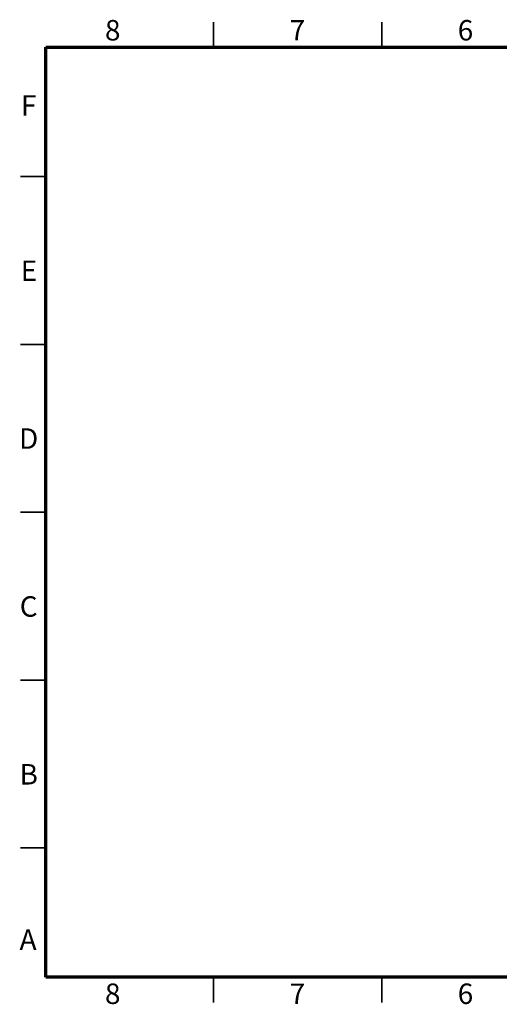
# Paper-space layout 'Sheet2' of a CAD drawing. Units: inches. Extents: x 0.1 to 16.4, y 0.1 to 11.6.
# Drawn here: x 0.1 to 5.7, y 0.1 to 11.6 of the extents above; entities that cross this region are included whole.
import ezdxf

# ---------------------------------------------------------------- set-up
doc = ezdxf.new("R2010")
doc.units = ezdxf.units.IN
doc.header["$MEASUREMENT"] = 0
doc.styles.add('SLDTEXTSTYLE0', font='TXT', dxfattribs={"width": 0.75})

psp = doc.layouts.new('Sheet2')

# ---------------------------------------------------------------- linework, layer by layer
at = {"color": 7, "linetype": 'Continuous', "lineweight": 35}
for p, q in [((2.362, 11.299), (2.362, 11.594)), ((4.331, 11.299), (4.331, 11.594)), ((0.394, 9.783), (0.098, 9.783)), ((0.394, 7.815), (0.098, 7.815)), ((0.098, 5.846), (0.394, 5.846)), ((0.394, 5.846), (0.098, 5.846)), ((0.394, 3.878), (0.098, 3.878)), ((0.394, 1.909), (0.098, 1.909)), ((2.362, 0.394), (2.362, 0.098)), ((4.331, 0.394), (4.331, 0.098))]:
    psp.add_line(p, q, dxfattribs=at)
at = {"color": 7, "linetype": 'Continuous', "lineweight": 70}
for p, q in [((0.394, 0.394), (0.394, 11.299)), ((0.394, 11.299), (16.142, 11.299)), ((16.142, 0.394), (0.394, 0.394))]:
    psp.add_line(p, q, dxfattribs=at)

# ---------------------------------------------------------------- texts
at = {"color": 7, "linetype": 'Continuous', "lineweight": 0, "char_height": 0.24, "attachment_point": 2, "style": 'SLDTEXTSTYLE0'}
for s, insert in [('8', (1.179, 11.619)), ('7', (3.344, 11.619)), ('6', (5.313, 11.619)), ('F', (0.194, 10.737)), ('E', (0.197, 8.798)), ('D', (0.194, 6.83)), ('C', (0.194, 4.861)), ('B', (0.195, 2.893)), ('A', (0.187, 0.954)), ('8', (1.179, 0.319)), ('7', (3.344, 0.319)), ('6', (5.313, 0.319))]:
    psp.add_mtext(s, dxfattribs=dict(at, insert=insert))

doc.saveas('drawing.dxf')
